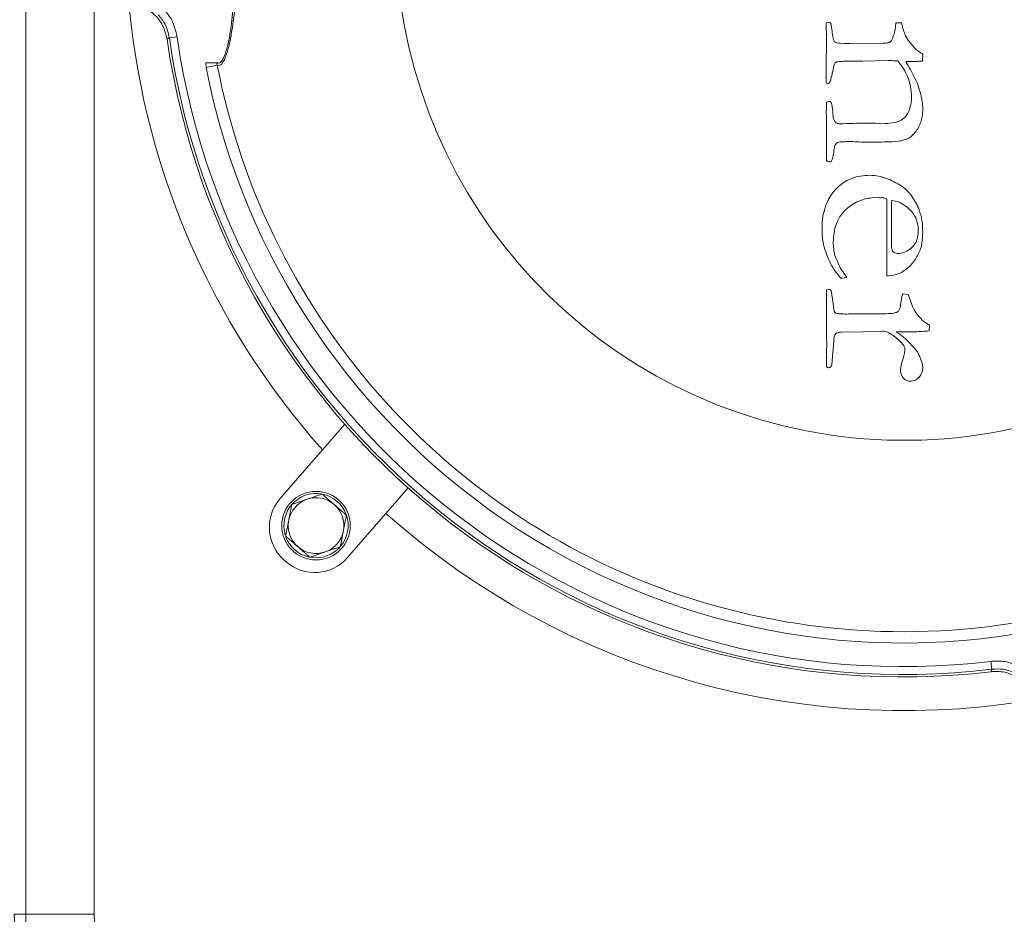
# Model space of a CAD drawing. Extents: x -3952 to -1470, y -1087 to 1156.
# Drawn here: x -3721 to -3491, y -734 to -525 of the extents above; entities that cross this region are included whole.
import ezdxf

# ---------------------------------------------------------------- set-up
doc = ezdxf.new("R2010")
doc.units = 0
doc.header["$LTSCALE"] = 5
doc.layers.add('SLD-0', color=7, linetype='Continuous')
doc.styles.add('Brunner 2014', font='arial.ttf', dxfattribs={"height": 35})
doc.dimstyles.new('Brunner 2014', dxfattribs={"dimscale": 5, "dimtxt": 35, "dimasz": 5, "dimexe": 3.175, "dimexo": 0, "dimgap": 0.762, "dimtad": 1, "dimdec": 0, "dimrnd": 1e-08, "dimtxsty": 'Brunner 2014', "dimcen": 0.09, "dimdle": 10, "dimclrd": 7, "dimclre": 7, "dimclrt": 7, "dimadec": 1, "dimazin": 2, "dimtfac": 0.666667, "dimtdec": 0, "dimtmove": 0, "dimatfit": 3, "dimldrblk": 'Filled-1', "dimfxl": 1, "dimtolj": 1, "dimlwd": 5, "dimlwe": 5, "dimarcsym": 0})

# ---------------------------------------------------------------- blocks, each defined once
blk = doc.blocks.new('*D65')
at = {"layer": 'Defpoints', "color": 0, "lineweight": 5}
for p in [(-3696.14, -504.86), (-3838.32, -874.86), (-3723.89, -874.86)]:
    blk.add_point(p, dxfattribs=at)
at = {"layer": 'SLD-0', "color": 7, "linetype": 'Continuous', "lineweight": 5}
for p, q in [((-3696.14, -504.86), (-3854.19, -504.86)), ((-3838.32, -529.86), (-3838.32, -849.86)), ((-3723.89, -874.86), (-3854.19, -874.86))]:
    blk.add_line(p, q, dxfattribs=at)
at = {"layer": 'SLD-0', "color": 7, "lineweight": 5}
for points in [[(-3842.49, -529.86), (-3834.15, -529.86), (-3838.32, -504.86)], [(-3842.49, -849.86), (-3834.15, -849.86), (-3838.32, -874.86)]]:
    blk.add_solid(points, dxfattribs=at)
at = {"layer": 'SLD-0', "color": 7, "insert": (-3877.89, -675.48), "char_height": 35, "attachment_point": 2, "rotation": 90, "style": 'Brunner 2014'}
blk.add_mtext('\\A1;370', dxfattribs=at)
blk = doc.blocks.new('Filled-1')
at = {"color": 0}
for p, q in [((0, 0), (-1, 0.1667)), ((-1, 0.1667), (-1, -0.1667)), ((-1, 0), (0, 0)), ((-1, -0.1667), (0, 0))]:
    blk.add_line(p, q, dxfattribs=at)
at = {"color": 0, "flags": 128}
blk.add_lwpolyline([(-1, -0.1667), (0, 0), (-1, 0.1667), (-1, -0.1667)], dxfattribs=at)
at = {"color": 0}
blk.add_solid([(-1, -0.1667), (0, 0), (-1, 0.1667), (-1, -0.1667)], dxfattribs=at)

msp = doc.modelspace()

# ---------------------------------------------------------------- linework, layer by layer
at = {"color": 7, "linetype": 'Continuous', "lineweight": 0}
for p, q in [((-3719.07, -733.59), (-3719.07, -276.13)), ((-3703.13, -276.13), (-3703.13, -733.59)), ((-3721.77, -733.59), (-3719.07, -733.59)), ((-3719.07, -733.59), (-3703.13, -733.59))]:
    msp.add_line(p, q, dxfattribs=at)
at = {"color": 7, "linetype": 'Continuous', "lineweight": 18}
for p, q in [((-3531.82, -525.51), (-3532.22, -525.57)), ((-3683.77, -528.81), (-3685.57, -529.07)), ((-3532.17, -529.41), (-3532.22, -536.32)), ((-3528.04, -530.37), (-3528.95, -530.31)), ((-3518.98, -530.34), (-3526.75, -530.4)), ((-3509.73, -534.49), (-3509.7, -532.92)), ((-3676.99, -535.99), (-3677.1, -534.87)), ((-3676.99, -535.99), (-3674.39, -535.48)), ((-3674.46, -534.91), (-3674.39, -535.48)), ((-3523.78, -534.49), (-3517.76, -534.39)), ((-3513.66, -534.62), (-3513.2, -534.58)), ((-3532.22, -539.68), (-3531.7, -539.71)), ((-3531.57, -543.89), (-3532.17, -544.08)), ((-3532.19, -548.49), (-3532.17, -552.79)), ((-3518.47, -549.05), (-3520.63, -548.98)), ((-3521.17, -566.35), (-3519.78, -566.38)), ((-3519.5, -566.38), (-3519.22, -566.35)), ((-3527.46, -585), (-3528.96, -582.71)), ((-3528.48, -585.19), (-3527.46, -585)), ((-3531.77, -587.77), (-3532.17, -587.9)), ((-3530.8, -590.05), (-3531.12, -588.07)), ((-3530.39, -592.85), (-3530.8, -590.05)), ((-3513.1, -588.94), (-3514.41, -588.81)), ((-3523.51, -597.69), (-3519.11, -597.52)), ((-3508.17, -597.46), (-3508.14, -596.13)), ((-3532.17, -598.68), (-3532.13, -600.71)), ((-3528.78, -597.76), (-3523.51, -597.69)), ((-3515.25, -597.66), (-3514.74, -597.69)), ((-3532.13, -600.71), (-3532.17, -602.1)), ((-3511.59, -601.6), (-3512.23, -600.84)), ((-3644.61, -619.23), (-3659.75, -636.65)), ((-3643.97, -650.37), (-3629.83, -634.1)), ((-3658.75, -650.98), (-3658.3, -651.37)), ((-3493.8, -674.58), (-3493.59, -676.39))]:
    msp.add_line(p, q, dxfattribs=at)
at = {"color": 7, "linetype": 'Continuous', "lineweight": 18, "flags": 128}
for points in [[(-3685.57, -529.07), (-3685.78, -529.19), (-3686.12, -529.39)], [(-3493.76, -677), (-3493.65, -676.61), (-3493.59, -676.39)]]:
    msp.add_lwpolyline(points, dxfattribs=at)
at = {"color": 7, "linetype": 'Continuous', "lineweight": 18}
msp.add_circle((-3651.34, -642.9), 8, dxfattribs=at)
for centre, radius, start, end in [((-3514.17, -504.45), 118.54, 16.8649, 343.1351), ((-3514.17, -504.45), 181.63, 184.2584, 221.6791), ((-3514.17, -504.45), 173.75, 188.2549, 276.7451), ((-3514.17, -504.45), 173.17, 188.1744, 276.8256), ((-3514.17, -504.45), 171.34, 188.1744, 276.8256), ((-3677.03, -604.07), 69.2, 87.8655, 90.0525), ((-3514.17, -504.45), 163.2, 190.9629, 315.7664), ((-3514.17, -504.45), 165.85, 190.9629, 283.5433), ((-3652.09, -643.31), 10.15, 139, 229), ((-3651.34, -642.9), 7.5, 79.8896, 139), ((-3651.34, -642.9), 6.5, 49, 109), ((-3651.34, -642.9), 7.5, 319.8826, 78.5763), ((-3651.34, -642.9), 7.5, 139, 196.8252), ((-3651.34, -642.9), 6.5, 109, 169), ((-3651.34, -642.9), 6.5, 349, 49), ((-3514.17, -504.45), 181.63, 228.2952, 280.7416), ((-3651.34, -642.9), 6.5, 169, 229), ((-3651.34, -642.9), 7.5, 200.7951, 257.8044), ((-3651.34, -642.9), 6.5, 289, 349), ((-3651.34, -642.9), 6.5, 229, 289), ((-3651.34, -642.9), 7.5, 260.9031, 317.4175), ((-3651.64, -643.7), 10.15, 229, 319)]:
    msp.add_arc(centre, radius, start, end, dxfattribs=at)
at = {"color": 7, "linetype": 'Continuous', "lineweight": 0}
for radius in [70.58, 65.6, 62.9, 46.96]:
    msp.add_arc((-3656.17, -733.59), radius, 180, 225, dxfattribs=at)
at = {"color": 7, "linetype": 'Continuous', "lineweight": 18}
for points, knots in [([(-3674.46, -534.91), (-3674.42, -534.93), (-3674.09, -535.06), (-3673.46, -534.79), (-3672.84, -533.64), (-3672.28, -532.09), (-3671.76, -530.07), (-3671.25, -527.17), (-3670.87, -524.21), (-3670.68, -522.26), (-3670.58, -521.28)], [0, 0, 0, 0, 0.019013, 0.177927, 0.326962, 0.37737, 0.545105, 0.713495, 0.856703, 1, 1, 1, 1]), ([(-3670.25, -521.56), (-3670.35, -522.55), (-3670.56, -524.55), (-3670.99, -527.55), (-3671.54, -530.51), (-3672.1, -532.57), (-3672.71, -534.16), (-3673.37, -535.33), (-3674.02, -535.61), (-3674.36, -535.49), (-3674.39, -535.48)], [0, 0, 0, 0, 0.14149, 0.28429, 0.450022, 0.62139, 0.672437, 0.824193, 0.986822, 1, 1, 1, 1]), ([(-3686.12, -529.39), (-3686.39, -528.3), (-3686.93, -526.12), (-3688.66, -523.88), (-3689.95, -522.9), (-3690.35, -522.6)], [0, 0, 0, 0, 0.408121, 0.81625, 1, 1, 1, 1]), ([(-3685.57, -529.07), (-3685.83, -527.98), (-3686.29, -525.99), (-3687.57, -524.42), (-3688.15, -523.71)], [0, 0, 0, 0, 0.550582, 1, 1, 1, 1]), ([(-3686.86, -522.37), (-3686.17, -523.22), (-3684.63, -525.11), (-3684.08, -527.5), (-3683.77, -528.81)], [0, 0, 0, 0, 0.4492502, 1, 1, 1, 1]), ([(-3532.22, -525.57), (-3532.22, -525.75), (-3532.22, -526.01), (-3532.22, -526.28), (-3532.22, -526.37)], [0, 0, 0, 0, 0.653406, 1, 1, 1, 1]), ([(-3531.18, -525.6), (-3531.23, -525.59), (-3531.34, -525.57), (-3531.55, -525.52), (-3531.71, -525.51), (-3531.82, -525.51)], [0, 0, 0, 0, 0.250503, 0.501079, 1, 1, 1, 1]), ([(-3530.88, -527.47), (-3530.92, -527.16), (-3530.98, -526.69), (-3531.09, -526.07), (-3531.15, -525.76), (-3531.18, -525.6)], [0, 0, 0, 0, 0.4995944, 0.7497403, 1, 1, 1, 1]), ([(-3515.97, -525.6), (-3516.01, -525.96), (-3516.08, -526.66), (-3516.29, -528.06), (-3516.69, -529.04), (-3516.96, -529.69)], [0, 0, 0, 0, 0.251823, 0.503792, 1, 1, 1, 1]), ([(-3514.67, -525.6), (-3514.89, -525.6), (-3515.32, -525.6), (-3515.76, -525.6), (-3515.97, -525.6)], [0, 0, 0, 0, 0.5058973, 1, 1, 1, 1]), ([(-3513.18, -529.54), (-3513.36, -529.23), (-3513.72, -528.63), (-3514.23, -527.31), (-3514.49, -526.28), (-3514.67, -525.6)], [0, 0, 0, 0, 0.250777, 0.501814, 1, 1, 1, 1]), ([(-3532.22, -526.37), (-3532.22, -526.62), (-3532.22, -527.13), (-3532.2, -527.89), (-3532.19, -528.65), (-3532.17, -529.16), (-3532.17, -529.41)], [0, 0, 0, 0, 0.249949, 0.499872, 0.749933, 1, 1, 1, 1]), ([(-3528.95, -530.31), (-3529.19, -530.3), (-3529.55, -530.3), (-3530, -530.17), (-3530.27, -530.01), (-3530.52, -529.68), (-3530.69, -528.81), (-3530.8, -528.03), (-3530.88, -527.47)], [0, 0, 0, 0, 0.175747, 0.275667, 0.34711, 0.403722, 0.579106, 1, 1, 1, 1]), ([(-3526.75, -530.4), (-3526.97, -530.4), (-3527.29, -530.4), (-3527.72, -530.39), (-3527.94, -530.38), (-3528.04, -530.37)], [0, 0, 0, 0, 0.499825, 0.749886, 1, 1, 1, 1]), ([(-3516.96, -529.69), (-3517.09, -529.82), (-3517.38, -530.13), (-3518.12, -530.3), (-3518.67, -530.32), (-3518.98, -530.34)], [0, 0, 0, 0, 0.242421, 0.566921, 1, 1, 1, 1]), ([(-3509.7, -532.92), (-3510.04, -532.69), (-3510.72, -532.24), (-3511.97, -531.18), (-3512.7, -530.19), (-3513.18, -529.54)], [0, 0, 0, 0, 0.250847, 0.502094, 1, 1, 1, 1]), ([(-3531.18, -538.87), (-3531.11, -538.53), (-3530.96, -537.84), (-3530.61, -536.65), (-3530.56, -535.58), (-3530.21, -534.98), (-3530.14, -534.86)], [0, 0, 0, 0, 0.252116, 0.504171, 0.901292, 1, 1, 1, 1]), ([(-3530.14, -534.86), (-3530.1, -534.83), (-3529.97, -534.75), (-3529.76, -534.67), (-3529.61, -534.65), (-3529.55, -534.64)], [0, 0, 0, 0, 0.253527, 0.720638, 1, 1, 1, 1]), ([(-3529.55, -534.64), (-3529.07, -534.6), (-3528.11, -534.52), (-3526.18, -534.5), (-3524.74, -534.49), (-3523.78, -534.49)], [0, 0, 0, 0, 0.250205, 0.500256, 1, 1, 1, 1]), ([(-3517.76, -534.39), (-3517.57, -534.39), (-3517.2, -534.39), (-3516.45, -534.41), (-3515.9, -534.43), (-3515.52, -534.45)], [0, 0, 0, 0, 0.2500237, 0.5000527, 1, 1, 1, 1]), ([(-3515.52, -534.45), (-3515.06, -535.06), (-3514.15, -536.27), (-3513.13, -538.31), (-3512.44, -540.5), (-3512.36, -542.03), (-3512.32, -542.79)], [0, 0, 0, 0, 0.250805, 0.496364, 0.749234, 1, 1, 1, 1]), ([(-3513.1, -535.55), (-3513.2, -535.39), (-3513.34, -535.16), (-3513.53, -534.85), (-3513.62, -534.69), (-3513.66, -534.62)], [0, 0, 0, 0, 0.499855, 0.749906, 1, 1, 1, 1]), ([(-3513.2, -534.58), (-3512.91, -534.58), (-3512.33, -534.58), (-3511.76, -534.58), (-3511.47, -534.58)], [0, 0, 0, 0, 0.50579, 1, 1, 1, 1]), ([(-3509.93, -543.31), (-3510.09, -542.62), (-3510.42, -541.25), (-3511.36, -538.6), (-3512.41, -536.77), (-3513.1, -535.55)], [0, 0, 0, 0, 0.250877, 0.501572, 1, 1, 1, 1]), ([(-3511.47, -534.58), (-3511.33, -534.58), (-3511.04, -534.57), (-3510.46, -534.54), (-3510.02, -534.51), (-3509.73, -534.49)], [0, 0, 0, 0, 0.250044, 0.500117, 1, 1, 1, 1]), ([(-3532.22, -536.32), (-3532.22, -536.93), (-3532.22, -538.05), (-3532.22, -539.17), (-3532.22, -539.68)], [0, 0, 0, 0, 0.545111, 1, 1, 1, 1]), ([(-3531.7, -539.71), (-3531.58, -539.61), (-3531.36, -539.43), (-3531.24, -539.11), (-3531.19, -538.92), (-3531.18, -538.87)], [0, 0, 0, 0, 0.445, 0.831812, 1, 1, 1, 1]), ([(-3532.17, -544.08), (-3532.19, -544.82), (-3532.22, -545.92), (-3532.21, -547.39), (-3532.2, -548.12), (-3532.19, -548.49)], [0, 0, 0, 0, 0.499778, 0.749864, 1, 1, 1, 1]), ([(-3531.12, -544.12), (-3531.16, -544.09), (-3531.22, -544.03), (-3531.36, -543.94), (-3531.49, -543.91), (-3531.57, -543.89)], [0, 0, 0, 0, 0.254481, 0.509484, 1, 1, 1, 1]), ([(-3530.69, -546.6), (-3530.7, -546.39), (-3530.73, -545.97), (-3530.84, -545.13), (-3531.01, -544.52), (-3531.12, -544.12)], [0, 0, 0, 0, 0.250191, 0.5004996, 1, 1, 1, 1]), ([(-3512.32, -542.79), (-3512.33, -543.2), (-3512.35, -544.01), (-3512.62, -545.51), (-3513.14, -546.62), (-3513.59, -547.27), (-3513.65, -547.35)], [0, 0, 0, 0, 0.252183, 0.50513, 0.941679, 1, 1, 1, 1]), ([(-3509.7, -545.63), (-3509.71, -545.43), (-3509.71, -545.04), (-3509.75, -544.46), (-3509.83, -543.88), (-3509.9, -543.5), (-3509.93, -543.31)], [0, 0, 0, 0, 0.249969, 0.500017, 0.749704, 1, 1, 1, 1]), ([(-3530.09, -548.79), (-3530.23, -548.56), (-3530.54, -548.06), (-3530.64, -547.28), (-3530.68, -546.78), (-3530.69, -546.6)], [0, 0, 0, 0, 0.337677, 0.76327, 1, 1, 1, 1]), ([(-3520, -553.39), (-3519.13, -553.38), (-3517.41, -553.36), (-3515.03, -553.2), (-3512.85, -552.61), (-3511.22, -551), (-3510.03, -548.81), (-3509.74, -546.85), (-3509.71, -545.79), (-3509.7, -545.63)], [0, 0, 0, 0, 0.171719, 0.344124, 0.476839, 0.610488, 0.788384, 0.966381, 1, 1, 1, 1]), ([(-3529.01, -549.18), (-3529.1, -549.16), (-3529.3, -549.14), (-3529.68, -549.03), (-3529.93, -548.88), (-3530.09, -548.79)], [0, 0, 0, 0, 0.252908, 0.504327, 1, 1, 1, 1]), ([(-3528.25, -549.11), (-3528.37, -549.13), (-3528.56, -549.15), (-3528.82, -549.17), (-3528.94, -549.17), (-3529.01, -549.18)], [0, 0, 0, 0, 0.499629, 0.749741, 1, 1, 1, 1]), ([(-3522.05, -548.98), (-3522.56, -548.98), (-3523.6, -548.99), (-3525.67, -549.01), (-3527.22, -549.07), (-3528.25, -549.11)], [0, 0, 0, 0, 0.250009, 0.500026, 1, 1, 1, 1]), ([(-3520.63, -548.98), (-3520.88, -548.98), (-3521.35, -548.98), (-3521.82, -548.98), (-3522.05, -548.98)], [0, 0, 0, 0, 0.5189009, 1, 1, 1, 1]), ([(-3513.65, -547.35), (-3513.98, -547.68), (-3514.73, -548.42), (-3516.47, -548.96), (-3517.76, -549.02), (-3518.47, -549.05)], [0, 0, 0, 0, 0.265688, 0.594958, 1, 1, 1, 1]), ([(-3532.17, -552.79), (-3532.17, -553.67), (-3532.17, -555.34), (-3532.17, -557.01), (-3532.17, -557.8)], [0, 0, 0, 0, 0.526931, 1, 1, 1, 1]), ([(-3530.29, -554.34), (-3530.25, -554.25), (-3530.16, -554.09), (-3529.96, -553.78), (-3529.74, -553.6), (-3529.6, -553.49)], [0, 0, 0, 0, 0.253046, 0.506585, 1, 1, 1, 1]), ([(-3529.6, -553.49), (-3529.4, -553.44), (-3529.01, -553.34), (-3528.21, -553.31), (-3527.61, -553.3), (-3527.21, -553.29)], [0, 0, 0, 0, 0.252044, 0.503456, 1, 1, 1, 1]), ([(-3527.21, -553.29), (-3526.95, -553.29), (-3526.42, -553.29), (-3525.36, -553.32), (-3524.57, -553.36), (-3524.04, -553.39)], [0, 0, 0, 0, 0.250673, 0.501365, 1, 1, 1, 1]), ([(-3524.04, -553.39), (-3523.38, -553.39), (-3522.03, -553.39), (-3520.68, -553.39), (-3520, -553.39)], [0, 0, 0, 0, 0.493804, 1, 1, 1, 1]), ([(-3531.12, -557.99), (-3531, -557.75), (-3530.65, -557.06), (-3530.47, -555.8), (-3530.35, -554.82), (-3530.29, -554.34)], [0, 0, 0, 0, 0.218634, 0.607649, 1, 1, 1, 1]), ([(-3532.17, -557.8), (-3532.1, -557.82), (-3531.97, -557.87), (-3531.71, -557.96), (-3531.51, -557.98), (-3531.37, -557.99)], [0, 0, 0, 0, 0.251564, 0.503351, 1, 1, 1, 1]), ([(-3531.37, -557.99), (-3531.35, -557.99), (-3531.26, -557.99), (-3531.18, -557.99), (-3531.12, -557.99)], [0, 0, 0, 0, 0.338751, 1, 1, 1, 1]), ([(-3521.93, -561.13), (-3522.73, -561.17), (-3524.33, -561.26), (-3527.01, -562.02), (-3529.64, -563.77), (-3531.49, -566.13), (-3532.17, -567.79), (-3532.41, -568.38)], [0, 0, 0, 0, 0.176271, 0.351719, 0.60553, 0.858568, 1, 1, 1, 1]), ([(-3514.72, -563.63), (-3515.27, -563.29), (-3516.37, -562.61), (-3518.14, -561.84), (-3520.01, -561.31), (-3521.29, -561.19), (-3521.93, -561.13)], [0, 0, 0, 0, 0.250714, 0.501995, 0.748512, 1, 1, 1, 1]), ([(-3512.31, -565.97), (-3512.47, -565.74), (-3512.81, -565.29), (-3513.58, -564.46), (-3514.27, -563.96), (-3514.72, -563.63)], [0, 0, 0, 0, 0.250291, 0.500937, 1, 1, 1, 1]), ([(-3530.6, -576.76), (-3530.55, -576.04), (-3530.46, -574.62), (-3529.9, -572.28), (-3528.61, -569.89), (-3526.16, -567.81), (-3523.56, -566.61), (-3521.76, -566.41), (-3521.17, -566.35)], [0, 0, 0, 0, 0.138044, 0.275569, 0.463148, 0.651024, 0.887348, 1, 1, 1, 1]), ([(-3519.78, -566.38), (-3519.74, -566.38), (-3519.64, -566.38), (-3519.55, -566.38), (-3519.5, -566.38)], [0, 0, 0, 0, 0.468895, 1, 1, 1, 1]), ([(-3519.22, -566.35), (-3519.12, -566.36), (-3518.92, -566.38), (-3518.54, -566.48), (-3518.25, -566.56), (-3518.06, -566.62)], [0, 0, 0, 0, 0.251001, 0.502196, 1, 1, 1, 1]), ([(-3518.06, -566.62), (-3518.06, -569.63), (-3518.06, -575.64), (-3518.06, -581.64), (-3518.06, -584.63)], [0, 0, 0, 0, 0.501166, 1, 1, 1, 1]), ([(-3517.02, -567), (-3516.4, -567.1), (-3515.41, -567.24), (-3514.22, -567.92), (-3513.63, -568.38), (-3513.34, -568.6)], [0, 0, 0, 0, 0.455347, 0.724867, 1, 1, 1, 1]), ([(-3517.02, -577.42), (-3517.02, -575.7), (-3517.02, -572.23), (-3517.02, -568.76), (-3517.02, -567)], [0, 0, 0, 0, 0.494617, 1, 1, 1, 1]), ([(-3510.45, -569.42), (-3510.57, -569.12), (-3510.81, -568.51), (-3511.27, -567.64), (-3511.77, -566.79), (-3512.13, -566.24), (-3512.31, -565.97)], [0, 0, 0, 0, 0.249598, 0.499325, 0.749408, 1, 1, 1, 1]), ([(-3532.41, -568.38), (-3532.63, -569.13), (-3532.97, -570.26), (-3533.18, -571.83), (-3533.2, -572.63), (-3533.21, -573.03)], [0, 0, 0, 0, 0.493756, 0.745894, 1, 1, 1, 1]), ([(-3513.34, -568.6), (-3512.95, -568.95), (-3512.01, -569.79), (-3511.04, -571.57), (-3510.77, -573.16), (-3510.75, -574), (-3510.75, -574.13)], [0, 0, 0, 0, 0.244787, 0.597061, 0.939555, 1, 1, 1, 1]), ([(-3509.7, -574.4), (-3509.73, -573.57), (-3509.77, -572.31), (-3510.08, -570.64), (-3510.33, -569.83), (-3510.45, -569.42)], [0, 0, 0, 0, 0.49439, 0.746057, 1, 1, 1, 1]), ([(-3533.21, -573.03), (-3533.2, -573.65), (-3533.19, -574.58), (-3533.13, -575.82), (-3533.03, -576.43), (-3532.98, -576.74)], [0, 0, 0, 0, 0.498776, 0.74888, 1, 1, 1, 1]), ([(-3510.75, -574.13), (-3510.8, -574.78), (-3510.89, -575.97), (-3511.67, -577.55), (-3513.02, -578.77), (-3514.47, -579.32), (-3515.42, -579.39), (-3515.67, -579.41)], [0, 0, 0, 0, 0.243711, 0.442491, 0.64297, 0.908037, 1, 1, 1, 1]), ([(-3510.67, -579.4), (-3510.5, -579.01), (-3510.15, -578.22), (-3509.78, -576.54), (-3509.73, -575.25), (-3509.7, -574.4)], [0, 0, 0, 0, 0.2501413, 0.500813, 1, 1, 1, 1]), ([(-3532.98, -576.74), (-3532.79, -577.51), (-3532.4, -579.04), (-3531.5, -581.23), (-3530.4, -583.34), (-3529.37, -584.55), (-3528.85, -585.16)], [0, 0, 0, 0, 0.250007, 0.500059, 0.746992, 1, 1, 1, 1]), ([(-3528.96, -582.71), (-3529.19, -582.24), (-3529.65, -581.31), (-3530.25, -579.87), (-3530.52, -578.32), (-3530.57, -577.28), (-3530.6, -576.76)], [0, 0, 0, 0, 0.249531, 0.499293, 0.74734, 1, 1, 1, 1]), ([(-3516.76, -578.88), (-3516.83, -578.66), (-3516.95, -578.32), (-3516.99, -577.82), (-3517.01, -577.55), (-3517.02, -577.42)], [0, 0, 0, 0, 0.4616224, 0.7305345, 1, 1, 1, 1]), ([(-3515.67, -579.41), (-3515.85, -579.38), (-3516.15, -579.33), (-3516.49, -579.1), (-3516.67, -578.95), (-3516.76, -578.88)], [0, 0, 0, 0, 0.43859, 0.717201, 1, 1, 1, 1]), ([(-3517.66, -584.63), (-3516.89, -584.51), (-3515.1, -584.21), (-3512.74, -582.57), (-3511.36, -580.75), (-3510.79, -579.64), (-3510.67, -579.4)], [0, 0, 0, 0, 0.255216, 0.5909, 0.910839, 1, 1, 1, 1]), ([(-3528.85, -585.16), (-3528.82, -585.16), (-3528.76, -585.17), (-3528.63, -585.19), (-3528.54, -585.19), (-3528.48, -585.19)], [0, 0, 0, 0, 0.250231, 0.500504, 1, 1, 1, 1]), ([(-3518.06, -584.63), (-3517.99, -584.63), (-3517.86, -584.63), (-3517.73, -584.63), (-3517.66, -584.63)], [0, 0, 0, 0, 0.508982, 1, 1, 1, 1]), ([(-3532.17, -587.9), (-3532.17, -589.62), (-3532.17, -593.22), (-3532.17, -596.81), (-3532.17, -598.68)], [0, 0, 0, 0, 0.478156, 1, 1, 1, 1]), ([(-3531.12, -588.07), (-3531.17, -588.04), (-3531.27, -587.96), (-3531.47, -587.84), (-3531.65, -587.8), (-3531.77, -587.77)], [0, 0, 0, 0, 0.253621, 0.507647, 1, 1, 1, 1]), ([(-3514.76, -590.53), (-3514.83, -591.03), (-3514.91, -591.71), (-3515.15, -592.48), (-3515.35, -592.85), (-3515.78, -593.15), (-3516.8, -593.4), (-3518.34, -593.46), (-3520.87, -593.49), (-3524.06, -593.51), (-3526.62, -593.51), (-3527.9, -593.52)], [0, 0, 0, 0, 0.10015, 0.138248, 0.160436, 0.182859, 0.241444, 0.365091, 0.489935, 0.744958, 1, 1, 1, 1]), ([(-3514.41, -588.81), (-3514.48, -589.09), (-3514.6, -589.52), (-3514.7, -590.09), (-3514.74, -590.38), (-3514.76, -590.53)], [0, 0, 0, 0, 0.498372, 0.749031, 1, 1, 1, 1]), ([(-3511.19, -593.43), (-3511.4, -593.07), (-3511.91, -592.2), (-3512.5, -590.67), (-3512.9, -589.52), (-3513.1, -588.94)], [0, 0, 0, 0, 0.2495458, 0.6238972, 1, 1, 1, 1]), ([(-3530, -593.31), (-3530.05, -593.28), (-3530.15, -593.21), (-3530.29, -593.06), (-3530.36, -592.92), (-3530.39, -592.85)], [0, 0, 0, 0, 0.253358, 0.626085, 1, 1, 1, 1]), ([(-3527.9, -593.52), (-3528.08, -593.51), (-3528.43, -593.5), (-3529.14, -593.5), (-3529.66, -593.39), (-3530, -593.31)], [0, 0, 0, 0, 0.252632, 0.505279, 1, 1, 1, 1]), ([(-3508.14, -596.13), (-3508.43, -595.95), (-3509.01, -595.58), (-3510.09, -594.74), (-3510.75, -593.95), (-3511.19, -593.43)], [0, 0, 0, 0, 0.2499702, 0.5002579, 1, 1, 1, 1]), ([(-3519.11, -597.52), (-3518.88, -597.54), (-3518.26, -597.59), (-3517.4, -597.99), (-3516.83, -598.39), (-3516.57, -598.58)], [0, 0, 0, 0, 0.251866, 0.660121, 1, 1, 1, 1]), ([(-3514.74, -597.69), (-3514.19, -597.69), (-3513.09, -597.69), (-3510.9, -597.67), (-3509.26, -597.54), (-3508.17, -597.46)], [0, 0, 0, 0, 0.2501986, 0.5003906, 1, 1, 1, 1]), ([(-3530.75, -603.02), (-3530.67, -602.3), (-3530.56, -601.23), (-3530.47, -599.79), (-3530.43, -599.07), (-3530.4, -598.71)], [0, 0, 0, 0, 0.499467, 0.749731, 1, 1, 1, 1]), ([(-3530.4, -598.71), (-3530.34, -598.59), (-3530.25, -598.4), (-3530.09, -598.18), (-3529.99, -598.08), (-3529.95, -598.03)], [0, 0, 0, 0, 0.493751, 0.745575, 1, 1, 1, 1]), ([(-3529.95, -598.03), (-3529.77, -597.97), (-3529.5, -597.87), (-3529.1, -597.8), (-3528.89, -597.77), (-3528.78, -597.76)], [0, 0, 0, 0, 0.461726, 0.730493, 1, 1, 1, 1]), ([(-3516.57, -598.58), (-3516.34, -598.74), (-3515.89, -599.08), (-3515.02, -599.79), (-3514.49, -600.44), (-3514.13, -600.87)], [0, 0, 0, 0, 0.250255, 0.50062, 1, 1, 1, 1]), ([(-3515.81, -597.73), (-3515.76, -597.72), (-3515.67, -597.7), (-3515.48, -597.68), (-3515.34, -597.67), (-3515.25, -597.66)], [0, 0, 0, 0, 0.250219, 0.500467, 1, 1, 1, 1]), ([(-3512.23, -600.84), (-3512.77, -600.27), (-3513.58, -599.41), (-3514.81, -598.4), (-3515.48, -597.95), (-3515.81, -597.73)], [0, 0, 0, 0, 0.495409, 0.746956, 1, 1, 1, 1]), ([(-3532.17, -602.1), (-3532.17, -602.57), (-3532.17, -603.8), (-3532.17, -605.02), (-3532.17, -605.78)], [0, 0, 0, 0, 0.37962, 1, 1, 1, 1]), ([(-3513.88, -602.19), (-3513.94, -602.55), (-3514.09, -603.45), (-3514.62, -604.81), (-3514.83, -605.88), (-3514.93, -606.41)], [0, 0, 0, 0, 0.250429, 0.625105, 1, 1, 1, 1]), ([(-3514.13, -600.87), (-3514.04, -601.08), (-3513.91, -601.39), (-3513.89, -601.85), (-3513.89, -602.08), (-3513.88, -602.19)], [0, 0, 0, 0, 0.494504, 0.74684, 1, 1, 1, 1]), ([(-3510.89, -602.49), (-3510.99, -602.33), (-3511.15, -602.09), (-3511.39, -601.81), (-3511.52, -601.67), (-3511.59, -601.6)], [0, 0, 0, 0, 0.497283, 0.748345, 1, 1, 1, 1]), ([(-3531.12, -605.75), (-3531.06, -605.59), (-3530.93, -605.27), (-3530.86, -604.76), (-3530.82, -604.24), (-3530.81, -603.9), (-3530.8, -603.73)], [0, 0, 0, 0, 0.249505, 0.49931, 0.749455, 1, 1, 1, 1]), ([(-3530.8, -603.73), (-3530.79, -603.61), (-3530.78, -603.43), (-3530.76, -603.19), (-3530.75, -603.08), (-3530.75, -603.02)], [0, 0, 0, 0, 0.499995, 0.749997, 1, 1, 1, 1]), ([(-3509.7, -605.91), (-3509.74, -605.6), (-3509.8, -605), (-3510.12, -604.14), (-3510.48, -603.3), (-3510.75, -602.76), (-3510.89, -602.49)], [0, 0, 0, 0, 0.2500481, 0.5002279, 0.7498242, 1, 1, 1, 1]), ([(-3532.17, -605.78), (-3532.13, -605.82), (-3532.05, -605.88), (-3531.88, -606), (-3531.73, -606.03), (-3531.63, -606.05)], [0, 0, 0, 0, 0.2546, 0.509777, 1, 1, 1, 1]), ([(-3531.63, -606.05), (-3531.56, -606.05), (-3531.45, -606.03), (-3531.29, -605.96), (-3531.2, -605.86), (-3531.14, -605.78), (-3531.12, -605.75)], [0, 0, 0, 0, 0.316515, 0.53979, 0.82932, 1, 1, 1, 1]), ([(-3514.93, -606.41), (-3514.92, -606.6), (-3514.89, -607.13), (-3514.66, -607.87), (-3514.33, -608.33), (-3514.2, -608.51)], [0, 0, 0, 0, 0.250305, 0.713492, 1, 1, 1, 1]), ([(-3512.67, -609.19), (-3512.25, -609.14), (-3511.46, -609.05), (-3510.57, -608.36), (-3509.97, -607.5), (-3509.74, -606.65), (-3509.71, -606.09), (-3509.7, -605.91)], [0, 0, 0, 0, 0.250474, 0.470992, 0.662243, 0.883912, 1, 1, 1, 1]), ([(-3514.2, -608.51), (-3514.01, -608.69), (-3513.65, -609.04), (-3513.07, -609.17), (-3512.75, -609.18), (-3512.67, -609.19)], [0, 0, 0, 0, 0.44861, 0.855893, 1, 1, 1, 1]), ([(-3653.45, -636.76), (-3653.37, -636.73), (-3653.01, -636.6), (-3652.37, -636.39), (-3651.55, -636.1), (-3650.72, -635.82), (-3650.18, -635.63), (-3649.91, -635.54)], [0, 0, 0, 0, 0.070043, 0.299803, 0.530825, 0.765022, 1, 1, 1, 1]), ([(-3649.91, -635.54), (-3649.73, -635.69), (-3649.38, -635.99), (-3648.84, -636.46), (-3648.3, -636.93), (-3647.71, -637.45), (-3647.3, -637.8), (-3647.07, -638)], [0, 0, 0, 0, 0.190061, 0.380468, 0.572225, 0.764595, 1, 1, 1, 1]), ([(-3657.72, -641.66), (-3657.7, -641.58), (-3657.63, -641.2), (-3657.5, -640.54), (-3657.33, -639.68), (-3657.17, -638.83), (-3657.06, -638.26), (-3657, -637.98)], [0, 0, 0, 0, 0.070043, 0.299803, 0.530825, 0.765022, 1, 1, 1, 1]), ([(-3657, -637.98), (-3656.72, -637.88), (-3656.14, -637.68), (-3655.26, -637.38), (-3654.36, -637.07), (-3653.76, -636.86), (-3653.45, -636.76)], [0, 0, 0, 0, 0.2472686, 0.4953626, 0.746874, 1, 1, 1, 1]), ([(-3647.07, -638), (-3646.89, -638.16), (-3646.51, -638.48), (-3645.95, -638.97), (-3645.4, -639.46), (-3644.82, -639.95), (-3644.44, -640.29), (-3644.24, -640.46)], [0, 0, 0, 0, 0.1942762, 0.3893598, 0.586621, 0.7844776, 1, 1, 1, 1]), ([(-3644.24, -640.46), (-3644.3, -640.76), (-3644.41, -641.35), (-3644.59, -642.27), (-3644.77, -643.2), (-3644.9, -643.83), (-3644.96, -644.14)], [0, 0, 0, 0, 0.247269, 0.495363, 0.746874, 1, 1, 1, 1]), ([(-3658.43, -645.35), (-3658.38, -645.05), (-3658.26, -644.45), (-3658.08, -643.54), (-3657.9, -642.61), (-3657.78, -641.98), (-3657.72, -641.66)], [0, 0, 0, 0, 0.247269, 0.495363, 0.746874, 1, 1, 1, 1]), ([(-3655.6, -647.81), (-3655.83, -647.61), (-3656.24, -647.26), (-3656.82, -646.75), (-3657.36, -646.28), (-3657.9, -645.81), (-3658.26, -645.5), (-3658.43, -645.35)], [0, 0, 0, 0, 0.235405, 0.425181, 0.615595, 0.807599, 1, 1, 1, 1]), ([(-3644.96, -644.14), (-3644.97, -644.23), (-3645.05, -644.61), (-3645.18, -645.27), (-3645.34, -646.12), (-3645.51, -646.98), (-3645.62, -647.55), (-3645.67, -647.83)], [0, 0, 0, 0, 0.070043, 0.299803, 0.530825, 0.765022, 1, 1, 1, 1]), ([(-3652.77, -650.27), (-3652.97, -650.1), (-3653.35, -649.77), (-3653.92, -649.28), (-3654.47, -648.79), (-3655.03, -648.3), (-3655.41, -647.97), (-3655.6, -647.81)], [0, 0, 0, 0, 0.2155225, 0.4100803, 0.6051589, 0.8021733, 1, 1, 1, 1]), ([(-3645.67, -647.83), (-3645.96, -647.93), (-3646.53, -648.12), (-3647.41, -648.43), (-3648.31, -648.74), (-3648.92, -648.94), (-3649.22, -649.05)], [0, 0, 0, 0, 0.2472686, 0.4953626, 0.746874, 1, 1, 1, 1]), ([(-3649.22, -649.05), (-3649.31, -649.08), (-3649.67, -649.2), (-3650.3, -649.42), (-3651.13, -649.71), (-3651.95, -649.99), (-3652.5, -650.18), (-3652.77, -650.27)], [0, 0, 0, 0, 0.0700425, 0.2998027, 0.5308245, 0.7650222, 1, 1, 1, 1]), ([(-3493.8, -674.58), (-3492.71, -674.52), (-3490.27, -674.4), (-3488.02, -675.36), (-3486.78, -675.89)], [0, 0, 0, 0, 0.4483083, 1, 1, 1, 1]), ([(-3486.1, -679.33), (-3487.02, -678.68), (-3488.87, -677.39), (-3491.64, -676.85), (-3493.26, -676.96), (-3493.76, -677)], [0, 0, 0, 0, 0.408121, 0.81625, 1, 1, 1, 1]), ([(-3487.74, -677.49), (-3488.78, -677.04), (-3490.65, -676.24), (-3492.68, -676.34), (-3493.59, -676.39)], [0, 0, 0, 0, 0.5518285, 1, 1, 1, 1])]:
    msp.add_open_spline(points, degree=3, knots=knots, dxfattribs=at)

# ---------------------------------------------------------------- dimensions: what is measured, and where the dimension line sits
at = {"layer": 'SLD-0'}
dim = msp.add_linear_dim(base=(-3838.32, -874.86), p1=(-3696.14, -504.86), p2=(-3723.89, -874.86), angle=90, dimstyle='Brunner 2014', dxfattribs=at)
dim.commit()
dim.dimension.update_dxf_attribs({"geometry": '*D65', "text_midpoint": (-3838.32, -675.48), "dimtype": 160})

doc.saveas('drawing.dxf')
